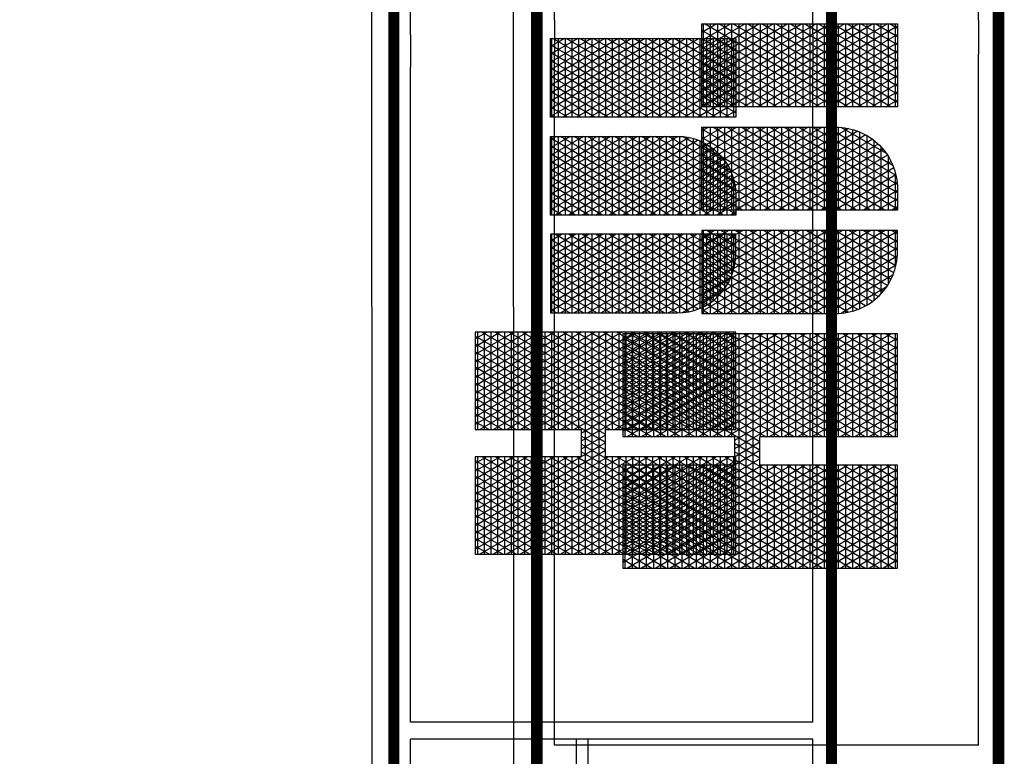
# Model space of a CAD drawing. Units: inches. Extents: x 1 to 1276, y -41 to 561.
# Drawn here: x 713 to 845, y 312 to 411 of the extents above; entities that cross this region are included whole.
import ezdxf

# ---------------------------------------------------------------- set-up
doc = ezdxf.new("R2010")
doc.units = ezdxf.units.IN
doc.header["$LTSCALE"] = 40
doc.header["$MEASUREMENT"] = 0
doc.layers.add('H-TTBLK 11x17', color=1, linetype='Continuous')
doc.layers.add('H-TTBLK 8.5x11', color=1, linetype='Continuous')

# ---------------------------------------------------------------- blocks, each defined once
blk = doc.blocks.new('*X1')
at = {"color": 0}
for p, q in [((2.015615453227693, 3.591148373511333), (2.189348119286049, 3.892062178058802)), ((2.015615453227693, 3.616148373511332), (2.174914362556308, 3.892062178058802)), ((2.015615453227693, 3.641148373511332), (2.160480605826567, 3.892062178058802)), ((2.015615453227693, 3.666148373511333), (2.146046849096827, 3.892062178058802)), ((2.015615453227693, 3.691148373511333), (2.131613092367086, 3.892062178058802)), ((2.015615453227693, 3.716148373511333), (2.117179335637346, 3.892062178058802)), ((2.015615453227693, 3.741148373511332), (2.102745578907605, 3.892062178058802)), ((2.015615453227693, 3.766148373511332), (2.088311822177864, 3.892062178058802)), ((2.015615453227693, 3.791148373511333), (2.073878065448123, 3.892062178058802)), ((2.015615453227693, 3.816148373511333), (2.059444308718383, 3.892062178058802)), ((2.015615453227693, 3.841148373511333), (2.045010551988642, 3.892062178058802)), ((2.015615453227693, 3.866148373511332), (2.030576795258902, 3.892062178058802)), ((2.015615453227693, 3.891148373511332), (2.016143038529161, 3.892062178058802)), ((2.015615453227693, 3.8875), (2.196464691695246, 3.8875)), ((2.196464691695197, 3.570611556952811), (2.015615453227693, 3.883851626488668)), ((2.015615453227693, 3.566148373511333), (2.196464691695242, 3.879388443047267)), ((2.196464691695197, 3.59561155695281), (2.025308845798222, 3.892062178058801)), ((2.196464691695197, 3.620611556952811), (2.039742602527963, 3.892062178058801)), ((2.196464691695197, 3.64561155695281), (2.054176359257703, 3.892062178058801)), ((2.20791809164456, 3.650773686321107), (2.068610115987444, 3.892062178058801)), ((2.196464691695142, 3.695611556952907), (2.083043872717185, 3.892062178058801)), ((2.196464691695156, 3.720611556952883), (2.097477629446925, 3.892062178058801)), ((2.196464691695169, 3.74561155695286), (2.111911386176666, 3.892062178058801)), ((2.196464691695183, 3.770611556952836), (2.126345142906406, 3.892062178058801)), ((2.196464691695196, 3.795611556952812), (2.140778899636147, 3.892062178058801)), ((2.19646469169521, 3.820611556952789), (2.155212656365888, 3.892062178058801)), ((2.196464691695224, 3.845611556952765), (2.169646413095628, 3.892062178058801)), ((2.196464691695237, 3.870611556952742), (2.184080169825369, 3.892062178058801)), ((2.22324522438582, 3.650773686321107), (2.362553200042937, 3.892062178058802)), ((2.23767898111556, 3.650773686321107), (2.376986956772677, 3.892062178058802)), ((2.246830736086972, 3.591624990910014), (2.420288226961899, 3.892062178058802)), ((2.246830736086972, 3.616624990910013), (2.405854470232158, 3.892062178058802)), ((2.246830736086972, 3.641624990910014), (2.391420713502418, 3.892062178058802)), ((2.246830736087022, 3.7166249909101), (2.348119443313196, 3.892062178058802)), ((2.246830736087015, 3.741624990910088), (2.333685686583455, 3.892062178058802)), ((2.246830736087008, 3.766624990910075), (2.319251929853714, 3.892062178058802)), ((2.246830736087001, 3.791624990910063), (2.304818173123974, 3.892062178058802)), ((2.246830736086994, 3.816624990910051), (2.290384416394233, 3.892062178058802)), ((2.246830736086987, 3.841624990910038), (2.275950659664493, 3.892062178058802)), ((2.24683073608698, 3.866624990910026), (2.261516902934752, 3.892062178058802)), ((2.246830736086973, 3.891624990910014), (2.247083146205011, 3.892062178058802)), ((2.246830736086974, 3.8875), (2.427679974554442, 3.8875)), ((2.427679974554442, 3.570134939554189), (2.246830736086975, 3.883375009089982)), ((2.246830736086972, 3.566624990910014), (2.427679974554442, 3.87986506044581)), ((2.427679974554442, 3.59513493955419), (2.256248953474072, 3.892062178058801)), ((2.427679974554442, 3.620134939554189), (2.270682710203813, 3.892062178058801)), ((2.427679974554442, 3.64513493955419), (2.285116466933553, 3.892062178058801)), ((2.427679974554442, 3.67013493955419), (2.299550223663294, 3.892062178058801)), ((2.427679974554442, 3.695134939554189), (2.313983980393034, 3.892062178058801)), ((2.427679974554442, 3.72013493955419), (2.328417737122775, 3.892062178058801)), ((2.427679974554442, 3.745134939554189), (2.342851493852516, 3.892062178058801)), ((2.427679974554442, 3.77013493955419), (2.357285250582256, 3.892062178058801)), ((2.427679974554442, 3.79513493955419), (2.371719007311997, 3.892062178058801)), ((2.427679974554442, 3.82013493955419), (2.386152764041738, 3.892062178058801)), ((2.427679974554442, 3.845134939554189), (2.400586520771478, 3.892062178058801)), ((2.427679974554442, 3.870134939554189), (2.415020277501219, 3.892062178058801)), ((2.015615453227693, 3.875), (2.19646469169524, 3.875)), ((2.015615453227693, 3.8625), (2.196464691695233, 3.8625)), ((2.246830736086977, 3.875), (2.427679974554442, 3.875)), ((2.246830736086981, 3.8625), (2.427679974554442, 3.8625)), ((2.196464691695197, 3.545611556952811), (2.015615453227693, 3.858851626488668)), ((2.015615453227693, 3.541148373511333), (2.196464691695228, 3.854388443047243)), ((2.015615453227693, 3.85), (2.196464691695226, 3.85)), ((2.427679974554442, 3.54513493955419), (2.246830736086982, 3.85837500908997)), ((2.246830736086972, 3.541624990910014), (2.427679974554442, 3.85486506044581)), ((2.246830736086984, 3.85), (2.427679974554442, 3.85)), ((2.015615453227693, 3.8375), (2.196464691695219, 3.8375)), ((2.196464691695197, 3.52061155695281), (2.015615453227693, 3.833851626488667)), ((2.015615453227693, 3.516148373511333), (2.196464691695215, 3.82938844304722)), ((2.015615453227693, 3.825), (2.196464691695212, 3.825)), ((2.246830736086988, 3.8375), (2.427679974554442, 3.8375)), ((2.427679974554442, 3.52013493955419), (2.246830736086989, 3.833375009089958)), ((2.246830736086972, 3.516624990910014), (2.427679974554442, 3.82986506044581)), ((2.246830736086991, 3.825), (2.427679974554442, 3.825)), ((2.015615453227693, 3.8125), (2.196464691695205, 3.8125)), ((2.196464691695197, 3.495611556952811), (2.015615453227693, 3.808851626488668)), ((2.246830736086995, 3.8125), (2.427679974554442, 3.8125)), ((2.427679974554442, 3.495134939554189), (2.246830736086996, 3.808375009089945)), ((2.015615453227693, 3.491148373511332), (2.196464691695201, 3.804388443047196)), ((2.015615453227693, 3.8), (2.196464691695199, 3.8)), ((2.246830736086972, 3.491624990910013), (2.427679974554442, 3.804865060445811)), ((2.246830736086999, 3.8), (2.427679974554442, 3.8)), ((2.015615453227693, 3.7875), (2.196464691695192, 3.7875)), ((2.196464691695197, 3.47061155695281), (2.015615453227693, 3.783851626488667)), ((2.015615453227693, 3.466148373511333), (2.196464691695188, 3.779388443047173)), ((2.015615453227693, 3.775), (2.196464691695185, 3.775)), ((2.246830736087002, 3.7875), (2.427679974554442, 3.7875)), ((2.427679974554442, 3.47013493955419), (2.246830736087003, 3.783375009089934)), ((2.246830736086972, 3.466624990910014), (2.427679974554442, 3.779865060445811)), ((2.246830736087006, 3.775), (2.427679974554442, 3.775)), ((2.015615453227693, 3.7625), (2.196464691695178, 3.7625)), ((2.196464691695197, 3.445611556952811), (2.015615453227693, 3.758851626488668)), ((2.246830736087009, 3.7625), (2.427679974554442, 3.7625)), ((2.427679974554442, 3.445134939554189), (2.24683073608701, 3.758375009089921)), ((2.015615453227693, 3.441148373511333), (2.196464691695174, 3.754388443047149)), ((2.015615453227693, 3.75), (2.196464691695172, 3.75)), ((2.246830736086972, 3.441624990910014), (2.427679974554442, 3.75486506044581)), ((2.246830736087013, 3.75), (2.427679974554442, 3.75)), ((2.463287596636131, 3.541539271028007), (2.585188066594698, 3.752677078462769)), ((2.463287596636131, 3.566539271028007), (2.570754309864957, 3.752677078462769)), ((2.463287596636131, 3.591539271028007), (2.556320553135217, 3.752677078462769)), ((2.463287596636131, 3.616539271028007), (2.541886796405476, 3.752677078462769)), ((2.463287596636131, 3.641539271028007), (2.527453039675735, 3.752677078462769)), ((2.463287596636131, 3.666539271028006), (2.513019282945995, 3.752677078462769)), ((2.463287596636131, 3.691539271028007), (2.498585526216254, 3.752677078462769)), ((2.463287596636131, 3.716539271028007), (2.484151769486513, 3.752677078462769)), ((2.463287596636131, 3.741539271028007), (2.469718012756773, 3.752677078462769)), ((2.463287596636131, 3.75), (2.609231995036673, 3.75)), ((2.463291349907639, 3.516545771884955), (2.599621823324438, 3.752677078462769)), ((2.465543247673758, 3.495446173229323), (2.609231995036672, 3.74432238413782)), ((2.60923199503667, 3.505677615862184), (2.46662678881453, 3.752677078462769)), ((2.609231995036671, 3.530677615862182), (2.48106054554427, 3.752677078462769)), ((2.609231995036671, 3.555677615862182), (2.495494302274011, 3.752677078462769)), ((2.609231995036671, 3.580677615862182), (2.509928059003752, 3.752677078462769)), ((2.609231995036671, 3.605677615862183), (2.524361815733493, 3.752677078462769)), ((2.609231995036672, 3.630677615862183), (2.538795572463234, 3.752677078462769)), ((2.609231995036672, 3.655677615862181), (2.553229329192973, 3.752677078462769)), ((2.609231995036672, 3.680677615862181), (2.567663085922714, 3.752677078462769)), ((2.609231995036672, 3.70567761586218), (2.582096842652455, 3.752677078462769)), ((2.609231995036672, 3.73067761586218), (2.596530599382196, 3.752677078462769)), ((2.644839617118379, 3.505996594720047), (2.787260660811067, 3.752677078462769)), ((2.644839617118379, 3.530996594720047), (2.772826904081326, 3.752677078462769)), ((2.644839617118379, 3.555996594720047), (2.758393147351586, 3.752677078462769)), ((2.644839617118379, 3.580996594720047), (2.743959390621845, 3.752677078462769)), ((2.644839617118379, 3.605996594720047), (2.729525633892104, 3.752677078462769)), ((2.644839617118379, 3.630996594720047), (2.715091877162364, 3.752677078462769)), ((2.644839617118379, 3.655996594720047), (2.700658120432623, 3.752677078462769)), ((2.644839617118379, 3.680996594720047), (2.686224363702883, 3.752677078462769)), ((2.644839617118379, 3.705996594720047), (2.671790606973142, 3.752677078462769)), ((2.644839617118379, 3.730996594720047), (2.657356850243401, 3.752677078462769)), ((2.644839617118379, 3.75), (2.790784015518952, 3.75)), ((2.788479524887572, 3.495211787029203), (2.644839617118379, 3.744003405279952)), ((2.790777198550932, 3.516232099505052), (2.654265626301158, 3.752677078462769)), ((2.790784015518952, 3.541220292170087), (2.668699383030899, 3.752677078462769)), ((2.790784015518952, 3.566220292170088), (2.68313313976064, 3.752677078462769)), ((2.790784015518952, 3.591220292170086), (2.69756689649038, 3.752677078462769)), ((2.790784015518952, 3.616220292170087), (2.712000653220121, 3.752677078462769)), ((2.790784015518952, 3.641220292170087), (2.726434409949861, 3.752677078462769)), ((2.790784015518952, 3.666220292170087), (2.740868166679602, 3.752677078462769)), ((2.790784015518952, 3.691220292170088), (2.755301923409343, 3.752677078462769)), ((2.790784015518952, 3.716220292170086), (2.769735680139083, 3.752677078462769)), ((2.790784015518952, 3.741220292170087), (2.784169436868824, 3.752677078462769)), ((2.826391637600634, 3.520453918412098), (2.960465741567955, 3.752677078462769)), ((2.826391637600634, 3.545453918412098), (2.946031984838214, 3.752677078462769)), ((2.826391637600634, 3.570453918412098), (2.931598228108474, 3.752677078462769)), ((2.826391637600634, 3.595453918412097), (2.917164471378733, 3.752677078462769)), ((2.826391637600634, 3.620453918412097), (2.902730714648992, 3.752677078462769)), ((2.826391637600634, 3.645453918412098), (2.888296957919251, 3.752677078462769)), ((2.826391637600634, 3.670453918412098), (2.873863201189511, 3.752677078462769)), ((2.826391637600634, 3.695453918412098), (2.85942944445977, 3.752677078462769)), ((2.826391637600634, 3.720453918412097), (2.84499568773003, 3.752677078462769)), ((2.826391637600634, 3.745453918412097), (2.830561931000289, 3.752677078462769)), ((2.826391637600634, 3.75), (2.972336036001201, 3.75)), ((2.826391637600634, 3.495453918412098), (2.972336036001201, 3.748237031521953)), ((2.9723360360012, 3.501762968478047), (2.827470707058046, 3.752677078462769)), ((2.9723360360012, 3.526762968478048), (2.841904463787787, 3.752677078462769)), ((2.9723360360012, 3.551762968478046), (2.856338220517527, 3.752677078462769)), ((2.9723360360012, 3.576762968478047), (2.870771977247268, 3.752677078462769)), ((2.9723360360012, 3.601762968478047), (2.885205733977008, 3.752677078462769)), ((2.9723360360012, 3.626762968478047), (2.899639490706749, 3.752677078462769)), ((2.9723360360012, 3.651762968478048), (2.91407324743649, 3.752677078462769)), ((2.9723360360012, 3.676762968478046), (2.92850700416623, 3.752677078462769)), ((2.9723360360012, 3.701762968478047), (2.94294076089597, 3.752677078462769)), ((2.9723360360012, 3.726762968478047), (2.957374517625711, 3.752677078462769)), ((2.9723360360012, 3.751762968478048), (2.971808274355452, 3.752677078462769)), ((2.015615453227693, 3.7375), (2.196464691695164, 3.7375)), ((2.196464691695197, 3.420611556952811), (2.015615453227693, 3.733851626488668)), ((2.015615453227693, 3.416148373511333), (2.19646469169516, 3.729388443047126)), ((2.015615453227693, 3.725), (2.196464691695158, 3.725)), ((2.246830736087016, 3.7375), (2.427679974554442, 3.7375)), ((2.427679974554442, 3.42013493955419), (2.246830736087017, 3.733375009089909)), ((2.246830736086972, 3.416624990910014), (2.427679974554442, 3.72986506044581)), ((2.246830736087019, 3.725), (2.427679974554442, 3.725)), ((2.463287596636131, 3.7375), (2.609231995036672, 3.7375)), ((2.60923199503667, 3.480677615862184), (2.463287596636131, 3.733460728971993)), ((2.463287596636131, 3.725), (2.609231995036672, 3.725)), ((2.644839617118379, 3.7375), (2.790784015518952, 3.7375)), ((2.644839617118379, 3.480996594720047), (2.790784015518952, 3.733779707829913)), ((2.644839617118379, 3.725), (2.790784015518952, 3.725)), ((2.826391637600634, 3.7375), (2.972336036001201, 3.7375)), ((2.9723360360012, 3.476762968478047), (2.826391637600634, 3.729546081587902)), ((2.826391637600634, 3.725), (2.972336036001201, 3.725)), ((2.826391637600634, 3.470453918412098), (2.972336036001201, 3.723237031521953)), ((2.015615453227693, 3.7125), (2.196464691695151, 3.7125)), ((2.188725244198152, 3.409016673240203), (2.015615453227693, 3.708851626488667)), ((2.025931720886117, 3.409016673240203), (2.196464691695147, 3.704388443047102)), ((2.246830736087023, 3.7125), (2.427679974554442, 3.7125)), ((2.419665351874003, 3.409016673240203), (2.246830736087024, 3.708375009089897)), ((2.256871828561968, 3.409016673240203), (2.427679974554442, 3.70486506044581)), ((2.463287596636131, 3.7125), (2.609231995036672, 3.7125)), ((2.60923199503667, 3.455677615862184), (2.463287596636131, 3.708460728971993)), ((2.470392068973307, 3.478844578076963), (2.609231995036672, 3.719322384137819)), ((2.783606204777204, 3.478652625061908), (2.644839617118379, 3.719003405279952)), ((2.644839617118379, 3.7125), (2.790784015518952, 3.7125)), ((2.644839617118379, 3.455996594720047), (2.790784015518952, 3.708779707829913)), ((2.826391637600634, 3.7125), (2.972336036001201, 3.7125)), ((2.9723360360012, 3.451762968478047), (2.826391637600634, 3.704546081587902)), ((2.015615453227693, 3.7), (2.196464691695144, 3.7)), ((2.015615453227693, 3.6875), (2.427679974554442, 3.6875)), ((2.040365477615858, 3.409016673240203), (2.20577679240096, 3.695517474594769)), ((2.054799234345599, 3.409016673240203), (2.220210549130701, 3.695517474594769)), ((2.222351848374301, 3.650773686321107), (2.196519010169939, 3.695517474594769)), ((2.208811467656079, 3.650773686321107), (2.234644305860441, 3.695517474594769)), ((2.236785605104041, 3.650773686321107), (2.210952766899679, 3.695517474594769)), ((2.390797838414522, 3.409016673240203), (2.22538652362942, 3.695517474594769)), ((2.405231595144262, 3.409016673240203), (2.23982028035916, 3.695517474594769)), ((2.246830736087027, 3.7), (2.427679974554442, 3.7)), ((2.463287596636131, 3.7), (2.609231995036672, 3.7)), ((2.463287596636131, 3.6875), (2.609231995036672, 3.6875)), ((2.47682414952472, 3.464985268390388), (2.609231995036672, 3.694322384137819)), ((2.644839617118379, 3.7), (2.790784015518952, 3.7)), ((2.777157284154438, 3.464822483234518), (2.644839617118379, 3.694003405279954)), ((2.644839617118379, 3.6875), (2.790784015518952, 3.6875)), ((2.826391637600634, 3.7), (2.972336036001201, 3.7)), ((2.826391637600634, 3.445453918412098), (2.972336036001201, 3.698237031521952)), ((2.826391637600634, 3.6875), (2.972336036001201, 3.6875)), ((2.174291487468412, 3.409016673240203), (2.015615453227693, 3.683851626488668)), ((2.015615453227693, 3.675), (2.427679974554442, 3.675)), ((2.271305585291708, 3.409016673240203), (2.427679974554442, 3.679865060445811)), ((2.60923199503667, 3.430677615862185), (2.463287596636131, 3.683460728971993)), ((2.463287596636131, 3.675), (2.609231995036672, 3.675)), ((2.48441760859951, 3.453137525313119), (2.609231995036672, 3.669322384137819)), ((2.644839617118379, 3.430996594720047), (2.790784015518952, 3.683779707829913)), ((2.644839617118379, 3.675), (2.790784015518952, 3.675)), ((2.769550682869093, 3.452997503133655), (2.644839617118379, 3.669003405279953)), ((2.9723360360012, 3.426762968478046), (2.826391637600634, 3.679546081587902)), ((2.826391637600634, 3.675), (2.972336036001201, 3.675)), ((2.826391637600634, 3.420453918412098), (2.972336036001201, 3.673237031521952)), ((2.015615453227693, 3.6625), (2.427679974554442, 3.6625)), ((2.159857730738671, 3.409016673240203), (2.015615453227693, 3.658851626488667)), ((2.285739342021449, 3.409016673240203), (2.427679974554442, 3.654865060445811)), ((2.463287596636131, 3.6625), (2.609231995036672, 3.6625)), ((2.607304189360631, 3.409016673240203), (2.463287596636131, 3.658460728971993)), ((2.644839617118379, 3.6625), (2.790784015518952, 3.6625)), ((2.646583260264966, 3.409016673240205), (2.790784015518952, 3.658779707829913)), ((2.826391637600634, 3.6625), (2.972336036001201, 3.6625)), ((2.968148107604147, 3.409016673240203), (2.826391637600634, 3.654546081587901)), ((2.015615453227693, 3.65), (2.196464691695197, 3.65)), ((2.015615453227693, 3.6375), (2.196464691695197, 3.6375)), ((2.246830736086972, 3.65), (2.427679974554442, 3.65)), ((2.246830736086972, 3.6375), (2.427679974554442, 3.6375)), ((2.463287596636131, 3.65), (2.609231995036672, 3.65)), ((2.463287596636131, 3.6375), (2.609231995036672, 3.6375)), ((2.492955283547054, 3.442925212100772), (2.609231995036672, 3.644322384137818)), ((2.644839617118379, 3.65), (2.790784015518952, 3.65)), ((2.761001889947023, 3.442804446818064), (2.644839617118379, 3.644003405279953)), ((2.644839617118379, 3.6375), (2.790784015518952, 3.6375)), ((2.826391637600634, 3.65), (2.972336036001201, 3.65)), ((2.826391637600634, 3.6375), (2.972336036001201, 3.6375)), ((2.834222097751594, 3.409016673240203), (2.972336036001201, 3.648237031521953)), ((2.14542397400893, 3.409016673240203), (2.015615453227693, 3.633851626488667)), ((2.015615453227693, 3.625), (2.196464691695197, 3.625)), ((2.06923299107534, 3.409016673240203), (2.196464691695197, 3.629388443047189)), ((2.376364081684781, 3.409016673240203), (2.246830736086972, 3.633375009089986)), ((2.246830736086972, 3.625), (2.427679974554442, 3.625)), ((2.30017309875119, 3.409016673240203), (2.427679974554442, 3.62986506044581)), ((2.592870432630888, 3.409016673240207), (2.463287596636131, 3.633460728971993)), ((2.463287596636131, 3.625), (2.609231995036672, 3.625)), ((2.502315743349066, 3.434138004060064), (2.609231995036672, 3.619322384137818)), ((2.644839617118379, 3.625), (2.790784015518952, 3.625)), ((2.751631455225791, 3.434034515844246), (2.644839617118379, 3.619003405279952)), ((2.661017016994714, 3.409016673240217), (2.790784015518952, 3.633779707829913)), ((2.953714350874407, 3.409016673240203), (2.826391637600634, 3.629546081587903)), ((2.826391637600634, 3.625), (2.972336036001201, 3.625)), ((2.848655854481335, 3.409016673240203), (2.972336036001201, 3.623237031521953)), ((2.015615453227693, 3.6125), (2.196464691695197, 3.6125)), ((2.13099021727919, 3.409016673240203), (2.015615453227693, 3.608851626488668)), ((2.015615453227693, 3.6), (2.196464691695197, 3.6)), ((2.08366674780508, 3.409016673240203), (2.196464691695197, 3.604388443047189)), ((2.246830736086972, 3.6125), (2.427679974554442, 3.6125)), ((2.361930324955041, 3.409016673240203), (2.246830736086972, 3.608375009089987)), ((2.246830736086972, 3.6), (2.427679974554442, 3.6)), ((2.31460685548093, 3.409016673240203), (2.427679974554442, 3.60486506044581)), ((2.463287596636131, 3.6125), (2.609231995036672, 3.6125)), ((2.578436675901145, 3.409016673240211), (2.463287596636131, 3.608460728971993)), ((2.463287596636131, 3.6), (2.609231995036672, 3.6)), ((2.644839617118379, 3.6125), (2.790784015518952, 3.6125)), ((2.644839617118379, 3.6), (2.790784015518952, 3.6)), ((2.675450773724461, 3.409016673240229), (2.790784015518952, 3.608779707829913)), ((2.826391637600634, 3.6125), (2.972336036001201, 3.6125)), ((2.939280594144666, 3.409016673240203), (2.826391637600634, 3.604546081587902)), ((2.826391637600634, 3.6), (2.972336036001201, 3.6)), ((2.015615453227693, 3.5875), (2.196464691695197, 3.5875)), ((2.116556460549449, 3.409016673240203), (2.015615453227693, 3.583851626488667)), ((2.246830736086972, 3.5875), (2.427679974554442, 3.5875)), ((2.3474965682253, 3.409016673240203), (2.246830736086972, 3.583375009089986)), ((2.463287596636131, 3.5875), (2.609231995036671, 3.5875)), ((2.563837321854171, 3.409303496207257), (2.463287596636131, 3.583460728971993)), ((2.51243215339815, 3.426660140255277), (2.609231995036671, 3.594322384137818)), ((2.741505660350363, 3.426572907035506), (2.644839617118379, 3.594003405279952)), ((2.644839617118379, 3.5875), (2.790784015518952, 3.5875)), ((2.690042141762207, 3.409289664033542), (2.790784015518952, 3.583779707829913)), ((2.826391637600634, 3.5875), (2.972336036001201, 3.5875)), ((2.863089611211075, 3.409016673240203), (2.972336036001201, 3.598237031521953)), ((2.015615453227693, 3.575), (2.196464691695197, 3.575)), ((2.098100504534821, 3.409016673240203), (2.196464691695197, 3.579388443047189)), ((2.246830736086972, 3.575), (2.427679974554442, 3.575)), ((2.329040612210671, 3.409016673240203), (2.427679974554442, 3.57986506044581)), ((2.463287596636131, 3.575), (2.609231995036671, 3.575)), ((2.523274797543803, 3.420440150803938), (2.609231995036671, 3.569322384137817)), ((2.644839617118379, 3.575), (2.790784015518952, 3.575)), ((2.730653807720369, 3.420368867146907), (2.644839617118379, 3.569003405279954)), ((2.924846837414925, 3.409016673240203), (2.826391637600634, 3.579546081587902)), ((2.826391637600634, 3.575), (2.972336036001201, 3.575)), ((2.877523367940816, 3.409016673240203), (2.972336036001201, 3.573237031521952)), ((2.015615453227693, 3.5625), (2.196464691695197, 3.5625)), ((2.102122703819709, 3.409016673240203), (2.015615453227693, 3.558851626488668)), ((2.015615453227693, 3.55), (2.196464691695197, 3.55)), ((2.112534261264561, 3.409016673240203), (2.196464691695197, 3.554388443047189)), ((2.246830736086972, 3.5625), (2.427679974554442, 3.5625)), ((2.333062811495559, 3.409016673240203), (2.246830736086972, 3.558375009089986)), ((2.246830736086972, 3.55), (2.427679974554442, 3.55)), ((2.343474368940412, 3.409016673240203), (2.427679974554442, 3.554865060445811)), ((2.463287596636131, 3.5625), (2.609231995036671, 3.5625)), ((2.548060914329838, 3.411629035600313), (2.463287596636131, 3.558460728971993)), ((2.463287596636131, 3.55), (2.609231995036671, 3.55)), ((2.644839617118379, 3.5625), (2.790784015518952, 3.5625)), ((2.644839617118379, 3.55), (2.790784015518952, 3.55)), ((2.705799387559542, 3.411582014341876), (2.790784015518952, 3.558779707829913)), ((2.826391637600634, 3.5625), (2.972336036001201, 3.5625)), ((2.910413080685184, 3.409016673240203), (2.826391637600634, 3.554546081587902)), ((2.826391637600634, 3.55), (2.972336036001201, 3.55)), ((2.891957124670556, 3.409016673240203), (2.972336036001201, 3.548237031521952)), ((2.015615453227693, 3.5375), (2.196464691695197, 3.5375)), ((2.087688947089968, 3.409016673240203), (2.015615453227693, 3.533851626488667)), ((2.246830736086972, 3.5375), (2.427679974554442, 3.5375)), ((2.318629054765819, 3.409016673240203), (2.246830736086972, 3.533375009089986)), ((2.463287596636131, 3.5375), (2.609231995036671, 3.5375)), ((2.530415784428988, 3.417191297094739), (2.463287596636131, 3.533460728971993)), ((2.534844383066874, 3.415479260752409), (2.609231995036671, 3.544322384137816)), ((2.719074814136543, 3.415424272334608), (2.644839617118379, 3.544003405279953)), ((2.644839617118379, 3.5375), (2.790784015518952, 3.5375)), ((2.723414448439809, 3.417092194764918), (2.790784015518952, 3.533779707829913)), ((2.826391637600634, 3.5375), (2.972336036001201, 3.5375)), ((2.015615453227693, 3.525), (2.196464691695197, 3.525)), ((2.126968017994302, 3.409016673240203), (2.196464691695197, 3.52938844304719)), ((2.246830736086972, 3.525), (2.427679974554442, 3.525)), ((2.357908125670152, 3.409016673240203), (2.427679974554442, 3.529865060445811)), ((2.463287596636131, 3.525), (2.609231995036671, 3.525)), ((2.547172192641895, 3.41183165328238), (2.609231995036671, 3.519322384137817)), ((2.644839617118379, 3.525), (2.790784015518952, 3.525)), ((2.70673697806172, 3.411794031271657), (2.644839617118379, 3.519003405279953)), ((2.895979323955443, 3.409016673240203), (2.826391637600634, 3.529546081587901)), ((2.826391637600634, 3.525), (2.972336036001201, 3.525)), ((2.906390881400297, 3.409016673240203), (2.972336036001201, 3.523237031521953)), ((2.015615453227693, 3.5125), (2.196464691695197, 3.5125)), ((2.073255190360227, 3.409016673240203), (2.015615453227693, 3.508851626488667)), ((2.015615453227693, 3.5), (2.196464691695197, 3.5)), ((2.141401774724043, 3.409016673240203), (2.196464691695197, 3.504388443047189)), ((2.246830736086972, 3.5125), (2.427679974554442, 3.5125)), ((2.304195298036078, 3.409016673240203), (2.246830736086972, 3.508375009089986)), ((2.246830736086972, 3.5), (2.427679974554442, 3.5)), ((2.372341882399893, 3.409016673240203), (2.427679974554442, 3.504865060445811)), ((2.463400548326818, 3.5125), (2.609231995036671, 3.5125)), ((2.509281041381759, 3.428797745857453), (2.463726627612788, 3.507700305014325)), ((2.464700600477804, 3.5), (2.609231995036671, 3.5)), ((2.644839617118379, 3.5125), (2.790671063828273, 3.5125)), ((2.644839617118379, 3.5), (2.789371011677284, 3.5)), ((2.744480984709167, 3.428580505922938), (2.790378326812248, 3.508077034377844)), ((2.826391637600634, 3.5125), (2.972336036001201, 3.5125)), ((2.881545567225704, 3.409016673240203), (2.826391637600634, 3.504546081587903)), ((2.826391637600634, 3.5), (2.972336036001201, 3.5)), ((2.920824638130037, 3.409016673240203), (2.972336036001201, 3.498237031521953)), ((2.015615453227693, 3.4875), (2.196464691695197, 3.4875)), ((2.058821433630487, 3.409016673240203), (2.015615453227693, 3.483851626488668)), ((2.155835531453783, 3.409016673240203), (2.196464691695197, 3.479388443047189)), ((2.246830736086972, 3.4875), (2.427679974554442, 3.4875)), ((2.289761541306337, 3.409016673240203), (2.246830736086972, 3.483375009089987)), ((2.386775639129634, 3.409016673240203), (2.427679974554442, 3.47986506044581)), ((2.467505333303048, 3.4875), (2.60923199503667, 3.4875)), ((2.560327166229993, 3.409616735909192), (2.60923199503667, 3.494322384137816)), ((2.693570793457181, 3.40959853194855), (2.644839617118379, 3.494003405279952)), ((2.644839617118379, 3.4875), (2.786566278852036, 3.4875)), ((2.826391637600634, 3.4875), (2.972336036001201, 3.4875)), ((2.867111810495963, 3.409016673240203), (2.826391637600634, 3.479546081587902)), ((2.015615453227693, 3.475), (2.196464691695197, 3.475)), ((2.015615453227693, 3.4625), (2.196464691695197, 3.4625)), ((2.246830736086972, 3.475), (2.427679974554442, 3.475)), ((2.246830736086972, 3.4625), (2.427679974554442, 3.4625)), ((2.47194155559592, 3.475), (2.60923199503667, 3.475)), ((2.478241259147449, 3.4625), (2.60923199503667, 3.4625)), ((2.574414476616267, 3.409016673240213), (2.60923199503667, 3.469322384137815)), ((2.644839617118379, 3.475), (2.78213005655916, 3.475)), ((2.679472973009317, 3.409016673240232), (2.644839617118379, 3.469003405279952)), ((2.644839617118379, 3.4625), (2.775830353007628, 3.4625)), ((2.826391637600634, 3.475), (2.972336036001201, 3.475)), ((2.826391637600634, 3.4625), (2.972336036001201, 3.4625)), ((2.935258394859778, 3.409016673240203), (2.972336036001201, 3.473237031521953)), ((2.044387676900746, 3.409016673240203), (2.015615453227693, 3.458851626488667)), ((2.015615453227693, 3.45), (2.196464691695197, 3.45)), ((2.170269288183524, 3.409016673240203), (2.196464691695197, 3.454388443047189)), ((2.275327784576596, 3.409016673240203), (2.246830736086972, 3.458375009089986)), ((2.246830736086972, 3.45), (2.427679974554442, 3.45)), ((2.401209395859374, 3.409016673240203), (2.427679974554442, 3.45486506044581)), ((2.486818251516684, 3.45), (2.60923199503667, 3.45)), ((2.588848233346006, 3.409016673240209), (2.60923199503667, 3.444322384137815)), ((2.644839617118379, 3.45), (2.767253360638386, 3.45)), ((2.665039216279585, 3.40901667324022), (2.644839617118379, 3.444003405279954)), ((2.852678053766222, 3.409016673240203), (2.826391637600634, 3.454546081587902)), ((2.826391637600634, 3.45), (2.972336036001201, 3.45)), ((2.949692151589519, 3.409016673240203), (2.972336036001201, 3.448237031521953)), ((2.015615453227693, 3.4375), (2.196464691695197, 3.4375)), ((2.029953920171006, 3.409016673240203), (2.015615453227693, 3.433851626488668)), ((2.184703044913265, 3.409016673240203), (2.196464691695197, 3.429388443047189)), ((2.246830736086972, 3.4375), (2.427679974554442, 3.4375)), ((2.260894027846856, 3.409016673240203), (2.246830736086972, 3.433375009089986)), ((2.415643152589115, 3.409016673240203), (2.427679974554442, 3.429865060445811)), ((2.498468161173277, 3.4375), (2.60923199503667, 3.4375)), ((2.644839617118379, 3.4375), (2.755603450981786, 3.4375)), ((2.826391637600634, 3.4375), (2.972336036001201, 3.4375)), ((2.838244297036481, 3.409016673240203), (2.826391637600634, 3.429546081587902)), ((2.015615453227693, 3.425), (2.196464691695197, 3.425)), ((2.015615453227693, 3.4125), (2.196464691695197, 3.4125)), ((2.246830736086972, 3.425), (2.427679974554442, 3.425)), ((2.246830736086972, 3.4125), (2.427679974554442, 3.4125)), ((2.51505567447393, 3.425), (2.60923199503667, 3.425)), ((2.544455904946276, 3.4125), (2.60923199503667, 3.4125)), ((2.603281990075744, 3.409016673240205), (2.60923199503667, 3.419322384137815)), ((2.644839617118379, 3.425), (2.739015937681122, 3.425)), ((2.650605459549851, 3.409016673240208), (2.644839617118379, 3.419003405279953)), ((2.644839617118379, 3.4125), (2.709615707208728, 3.4125)), ((2.826391637600634, 3.425), (2.972336036001201, 3.425)), ((2.826391637600634, 3.4125), (2.972336036001201, 3.4125)), ((2.964125908319259, 3.409016673240203), (2.972336036001201, 3.423237031521953))]:
    blk.add_line(p, q, dxfattribs=at)
blk = doc.blocks.new('LOGO')
at = {"color": 6}
for points in [[(0.2312152828593348, 0.2865008013545669), (0.1808492384674487, 0.2865008013545669), (0.1808492384675557, 0.4830455048185982), (0, 0.4830455048185982), (0, 0), (0.1808492384675042, 0), (0.1808492384675042, 0.2417570130809032), (0.2312152828592793, 0.2417570130809032), (0.2312152828592793, 0), (0.4120645213267489, 0), (0.4120645213267489, 0.4830455048185982), (0.2312152828592793, 0.4830455048185982)], [(0.8107761843729411, 0), (0.8107761843729411, 0.3436604052225682), (0.9567205827735075, 0.3436604052225682), (0.9567205827735075, 0)]]:
    blk.add_lwpolyline(points, close=True, dxfattribs=at)
for points in [[(0.5936165418089767, 0), (0.5936165418089798, 0.3436604052225682), (0.4476721434084374, 0.3436604052225682), (0.4476721434084374, 0.1084312793222892, 0.414213686991026), (0.5561034688651945, 1.06581410364015e-14)], [(0.7751685622912592, 0.3436604052225682), (0.7751685622912592, 0.1084312793222892, -0.414213562373095), (0.6667372829689708, 3.197442310920451e-14), (0.6292241638906861, 0), (0.6292241638906861, 0.3436604052225682)]]:
    blk.add_lwpolyline(points, format="xyb", close=True, dxfattribs=at)
blk.add_blockref('*X1', (-2.015615453227693, -3.409016673240203), dxfattribs=at)
blk = doc.blocks.new('Titleblock 11x17')
at = {"layer": 'H-TTBLK 11x17', "color": 1}
for p, q in [((742.1674836074459, -93.73941146849722), (742.1674836074459, -3.664996636088176)), ((796.1494899255139, -93.73941146849722), (796.1494899255139, -3.664996636088176)), ((742.1674836074459, -185.9892279221922), (742.1674836074459, -98.05697487459463)), ((796.1494899255139, -185.9892279221922), (796.1494899255139, -98.05697487459463)), ((742.1674836074459, -375.319865857835), (742.1674836074459, -188.287644875823)), ((764.4589565838459, -375.319865857835), (764.4589565838459, -188.287644875823)), ((766.0196207183226, -376.7610076594833), (766.0196207183226, -188.2876448758228)), ((796.1494899255139, -375.319865857835), (796.1494899255139, -188.287644875823))]:
    blk.add_line(p, q, dxfattribs=at)
at = {"layer": 'H-TTBLK 11x17'}
blk.add_lwpolyline([(0, 0), (736.9398081714106, 0), (737.0118226670329, -520.6592483698114), (0, -520.6592483698114)], close=True, dxfattribs=at)
at = {"layer": 'H-TTBLK 11x17', "color": 1, "const_width": 1.470986850323608}
for points in [[(739.9485307935352, -49.64518551723609), (739.9485307935352, -488.2219207572923)], [(798.6783046801497, -49.64518551723609), (798.6783046801497, -488.2219207572923)]]:
    blk.add_lwpolyline(points, dxfattribs=at)
at = {"layer": 'H-TTBLK 11x17'}
for points in [[(742.1674836074459, -93.73941146849722), (742.1674836074459, -98.05697487459476)], [(796.1494899255139, -93.73941146849722), (796.1494899255139, -94.14114902945221)], [(796.1494899255139, -94.14114902945221), (796.1494899255139, -98.05697487459476)]]:
    blk.add_lwpolyline(points, dxfattribs=at)
at = {"layer": 'H-TTBLK 11x17', "color": 1}
for points in [[(796.1494899255194, -185.9892279221908), (742.1674836074434, -185.9892279221908)], [(796.1494899255194, -188.2876448758228), (742.1674836074434, -188.2876448758228)]]:
    blk.add_lwpolyline(points, dxfattribs=at)
at = {"layer": 'H-TTBLK 11x17', "xscale": 72.37987891199987, "yscale": 72.379878912, "zscale": 72.37987891200002, "rotation": 90}
blk.add_blockref('LOGO', (785.8250805464683, -163.468819345735), dxfattribs=at)
blk = doc.blocks.new('Titleblock 8.5x11')
at = {"layer": 'H-TTBLK 8.5x11', "color": 1}
for p, q in [((782.9866952058555, -98.89507909926444), (782.9866952058555, -3.866571451072786)), ((839.9377118714173, -98.89507909926444), (839.9377118714173, -3.866571451072786)), ((782.9866952058555, -196.2186354579126), (782.9866952058555, -103.4501084926971)), ((839.9377118714173, -196.2186354579126), (839.9377118714173, -103.4501084926971))]:
    blk.add_line(p, q, dxfattribs=at)
at = {"layer": 'H-TTBLK 8.5x11'}
blk.add_lwpolyline([(0, 0), (777.4714976208384, 0), (777.5474729137198, -549.2955070301509), (0, -549.2955070301509)], close=True, dxfattribs=at)
at = {"layer": 'H-TTBLK 8.5x11', "color": 1, "const_width": 1.551891127091406}
for points in [[(780.6456999871796, -52.37567072068371), (780.6456999871796, -515.0741263989431)], [(842.6056114375576, -52.37567072068371), (842.6056114375576, -515.0741263989431)]]:
    blk.add_lwpolyline(points, dxfattribs=at)
at = {"layer": 'H-TTBLK 8.5x11'}
for points in [[(782.9866952058555, -98.89507909926444), (782.9866952058555, -103.4501084926974)], [(839.9377118714173, -98.89507909926444), (839.9377118714173, -99.31891222607193)], [(839.9377118714173, -99.31891222607193), (839.9377118714173, -103.4501084926974)]]:
    blk.add_lwpolyline(points, dxfattribs=at)
at = {"layer": 'H-TTBLK 8.5x11', "color": 1}
blk.add_lwpolyline([(839.9377118714231, -196.2186354579112), (782.9866952058528, -196.2186354579112)], dxfattribs=at)
at = {"layer": 'H-TTBLK 8.5x11', "xscale": 76.3607722521599, "yscale": 76.3607722521599, "zscale": 76.36077225215999, "rotation": 90}
blk.add_blockref('LOGO', (829.0454599765237, -172.4596044097502), dxfattribs=at)

msp = doc.modelspace()

# ---------------------------------------------------------------- block references
at = {"layer": 'H-TTBLK 11x17'}
msp.add_blockref('Titleblock 11x17', (22.97051893316757, 502.8785531401016), dxfattribs=at)
at = {"layer": 'H-TTBLK 8.5x11'}
msp.add_blockref('Titleblock 8.5x11', (1.457802734867528, 510.0179681037838), dxfattribs=at)

doc.saveas('drawing.dxf')
